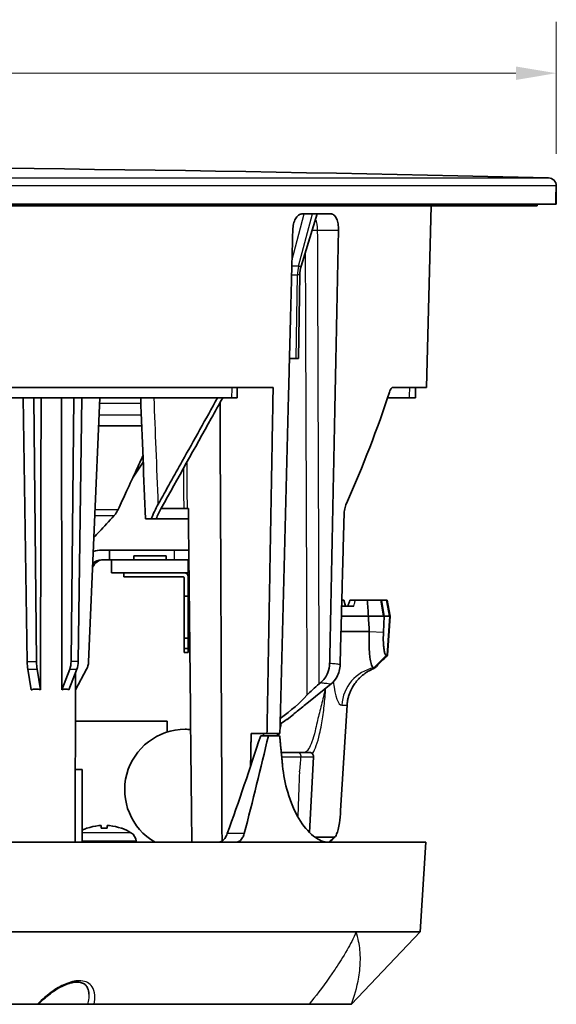
# Model space of a CAD drawing. Units: millimetres. Extents: x 14 to 1080, y -49 to 580.
# Drawn here: x 228 to 295, y 142 to 264 of the extents above; entities that cross this region are included whole.
import ezdxf

# ---------------------------------------------------------------- set-up
doc = ezdxf.new("R2010")
doc.units = ezdxf.units.MM
doc.header["$LTSCALE"] = 2
for name, color, linetype, lineweight in [('Dimension (ISO)', 7, 'Continuous', 18), ('Visible (ISO)', 7, 'Continuous', 35), ('Visible Narrow (ISO)', 7, 'Continuous', 25)]:
    doc.layers.add(name, color=color, linetype=linetype, lineweight=lineweight)
doc.styles.add('Note Text (ISO)', font='arial.ttf')
doc.dimstyles.new('ISO FOR MARKETING', dxfattribs={"dimscale": 2, "dimtxt": 2.5, "dimasz": 2.5, "dimexe": 3.175, "dimexo": 2, "dimgap": 0.762, "dimtad": 1, "dimrnd": 1e-08, "dimdsep": 46, "dimtxsty": 'Note Text (ISO)', "dimcen": 0.09, "dimdle": 10, "dimclrd": 256, "dimclre": 256, "dimclrt": 256, "dimazin": 2, "dimtfac": 1.40208, "dimtdec": 1, "dimtmove": 0, "dimatfit": 3, "dimfxl": 1, "dimtolj": 1, "dimtzin": 0, "dimlwd": -1, "dimlwe": -1, "dimarcsym": 0})

# ---------------------------------------------------------------- blocks, each defined once
blk = doc.blocks.new('*D12')
at = {"layer": 'Defpoints', "color": 0, "transparency": 16777216}
for p in [(294.52, 257.02), (52.52, 243.04), (294.52, 243.04)]:
    blk.add_point(p, dxfattribs=at)
at = {"layer": 'Dimension (ISO)', "transparency": 16777216}
for p, q in [((52.52, 247.04), (52.52, 263.37)), ((294.52, 247.04), (294.52, 263.37)), ((57.52, 257.02), (289.52, 257.02))]:
    blk.add_line(p, q, dxfattribs=at)
for points in [[(57.52, 257.85), (57.52, 256.18), (52.52, 257.02)], [(289.52, 257.85), (289.52, 256.18), (294.52, 257.02)]]:
    blk.add_solid(points, dxfattribs=at)
at = {"layer": 'Dimension (ISO)', "transparency": 16777216, "char_height": 5, "attachment_point": 1, "style": 'Note Text (ISO)'}
for s, insert in [('\\A1;242 mm', (161.23, 263.56)), ('\\A1;9.53 in', (163.42, 255.49))]:
    blk.add_mtext(s, dxfattribs=dict(at, insert=insert))

msp = doc.modelspace()

# ---------------------------------------------------------------- linework, layer by layer
at = {"layer": 'Visible (ISO)'}
for p, q in [((294.522, 240.761), (294.522, 243.036)), ((294.497, 242.361), (294.493, 242.361)), ((294.474, 240.761), (52.522, 240.761)), ((292.153, 240.561), (54.891, 240.561)), ((278.432, 218.061), (279.022, 240.561)), ((292.142, 240.761), (292.153, 240.561)), ((294.474, 240.761), (294.474, 241.611)), ((294.51, 240.761), (294.474, 240.761)), ((294.51, 241.611), (294.51, 240.761)), ((294.522, 240.761), (294.51, 240.761)), ((262.9, 233.096), (264.86, 239.561)), ((262.976, 239.561), (266.643, 239.561)), ((262.548, 221.661), (262.729, 232.005)), ((262.28, 221.661), (261.447, 221.661)), ((262.28, 221.661), (262.548, 221.661)), ((259.42, 218.061), (97.809, 218.061)), ((254.98, 218.061), (254.946, 216.761)), ((278.432, 218.061), (274.27, 218.061)), ((277.06, 216.761), (277.082, 218.061)), ((254.263, 216.761), (111.515, 216.761)), ((228.931, 184.01), (228.431, 216.761)), ((229.76, 216.761), (230.096, 184.01)), ((234.37, 184.062), (234.696, 216.761)), ((235.712, 216.761), (235.261, 184.062)), ((236.541, 184.01), (237.954, 216.761)), ((252.527, 216.754), (252.526, 216.761)), ((254.263, 216.761), (254.946, 216.761)), ((273.606, 216.761), (276.333, 216.761)), ((277.06, 216.761), (276.333, 216.761)), ((243.141, 213.279), (237.804, 213.279)), ((242.067, 206.943), (243.318, 208.767)), ((248.336, 203.061), (245.542, 203.061)), ((248.336, 203.061), (248.795, 203.061)), ((248.795, 203.061), (248.913, 203.061)), ((243.593, 201.761), (244.316, 201.761)), ((244.316, 201.761), (244.923, 201.761)), ((244.923, 201.761), (244.959, 201.761)), ((248.926, 201.761), (244.959, 201.761)), ((238.158, 197.882), (239.154, 197.882)), ((247.154, 197.882), (239.154, 197.882)), ((239.154, 197.882), (239.154, 196.682)), ((247.154, 197.882), (248.966, 197.882)), ((239.154, 196.682), (238.158, 196.682)), ((239.404, 196.682), (239.154, 196.682)), ((248.904, 196.682), (239.404, 196.682)), ((239.404, 196.682), (239.404, 195.082)), ((246.154, 197.182), (242.154, 197.182)), ((242.154, 196.682), (242.154, 197.182)), ((246.154, 196.682), (246.154, 197.182)), ((248.978, 196.682), (248.904, 196.682)), ((248.904, 196.682), (248.904, 195.082)), ((248.904, 195.082), (239.404, 195.082)), ((240.904, 195.082), (240.904, 194.582)), ((248.154, 194.582), (240.904, 194.582)), ((248.404, 194.332), (248.404, 192.182)), ((248.904, 194.582), (248.904, 192.182)), ((248.404, 186.982), (248.404, 192.182)), ((248.404, 192.182), (248.904, 192.182)), ((248.904, 192.182), (248.904, 186.982)), ((267.934, 191.688), (268.178, 191.688)), ((268.178, 191.688), (268.186, 191.688)), ((268.186, 191.688), (268.408, 190.938)), ((269.632, 191.688), (268.942, 191.688)), ((271.096, 191.688), (269.632, 191.688)), ((272.728, 191.688), (271.096, 191.688)), ((272.728, 191.688), (272.913, 191.688)), ((273.483, 191.688), (272.913, 191.688)), ((273.555, 191.688), (273.483, 191.688)), ((273.558, 191.688), (273.911, 189.688)), ((268.5, 190.938), (267.914, 190.938)), ((268.5, 190.938), (269.407, 190.938)), ((271.231, 189.688), (267.881, 189.688)), ((267.881, 189.688), (271.231, 189.688)), ((273.202, 189.688), (271.231, 189.688)), ((271.231, 189.688), (273.05, 189.688)), ((273.1, 187.708), (273.202, 189.688)), ((273.83, 189.688), (273.202, 189.688)), ((273.236, 189.688), (273.83, 189.688)), ((273.911, 189.688), (273.617, 184.855)), ((273.83, 189.688), (273.911, 189.688)), ((273.911, 189.688), (273.83, 189.688)), ((248.404, 185.682), (248.404, 186.982)), ((248.404, 186.982), (248.904, 186.982)), ((248.904, 186.982), (248.904, 185.682)), ((271.339, 187.786), (267.832, 187.786)), ((248.404, 185.182), (248.404, 185.682)), ((248.904, 185.682), (248.404, 185.682)), ((248.904, 185.682), (248.904, 185.182)), ((248.904, 185.182), (248.404, 185.182)), ((273.521, 184.847), (273.462, 184.847)), ((271.911, 183.285), (271.97, 183.285)), ((229.007, 183.123), (229.431, 180.561)), ((230.579, 180.561), (230.167, 183.123)), ((234.199, 183.123), (233.23, 180.561)), ((234.107, 180.561), (235.086, 183.123)), ((234.876, 161.661), (234.913, 182.669)), ((236.296, 183.123), (234.909, 180.573)), ((266.598, 181.292), (263.794, 179.028)), ((265.14, 181.298), (265.324, 181.447)), ((229.431, 180.561), (229.447, 180.561)), ((230.563, 180.561), (230.579, 180.561)), ((230.579, 180.561), (230.579, 180.561)), ((233.228, 180.561), (233.23, 180.561)), ((233.23, 180.561), (233.242, 180.561)), ((234.095, 180.561), (234.107, 180.561)), ((268.581, 178.639), (267.787, 165.604)), ((261.933, 177.515), (261.14, 176.875)), ((261.933, 177.515), (261.921, 177.515)), ((261.938, 177.528), (261.933, 177.515)), ((246.272, 176.661), (234.902, 176.661)), ((246.272, 175.316), (246.272, 176.661)), ((261.082, 176.875), (261.14, 176.875)), ((256.695, 175.161), (258.659, 175.161)), ((257.875, 174.861), (258.833, 174.861)), ((260.257, 175.161), (258.659, 175.161)), ((258.833, 174.861), (260.228, 174.861)), ((259.959, 174.861), (259.959, 175.161)), ((262.508, 172.788), (260.431, 172.788)), ((263.932, 172.788), (262.508, 172.788)), ((263.938, 162.848), (264.431, 172.262)), ((234.892, 170.661), (235.762, 170.661)), ((235.762, 161.661), (235.762, 170.661)), ((238.091, 163.716), (238.119, 163.396)), ((238.856, 163.716), (238.828, 163.396)), ((236.359, 163.396), (236.353, 163.396)), ((238.855, 163.396), (238.092, 163.396)), ((240.594, 163.396), (240.588, 163.396)), ((254.79, 161.661), (218.271, 161.661)), ((242.435, 161.774), (242.439, 161.661)), ((266.312, 161.661), (254.79, 161.661)), ((266.991, 162.286), (264.6, 162.286)), ((278.333, 161.661), (266.312, 161.661)), ((277.654, 150.561), (278.333, 161.661)), ((213.371, 150.561), (269.727, 150.561)), ((277.654, 150.561), (269.136, 141.561)), ((269.727, 150.561), (277.654, 150.561)), ((218.36, 141.561), (230.2, 141.561)), ((230.2, 141.561), (230.317, 141.561)), ((236.427, 141.561), (230.317, 141.561)), ((236.427, 141.561), (237.243, 141.561)), ((237.243, 141.561), (263.902, 141.561)), ((263.902, 141.561), (269.136, 141.561))]:
    msp.add_line(p, q, dxfattribs=at)
for centre, radius, start, end in [((173.522, -4635.572), 4881.083, 88.590969, 91.409031), ((293.522, 243.036), 1, 0, 88.59097), ((266.728, 231.935), 4, 163.13202, 179), ((238.436, 195.182), 1.5, 90, 157.74405), ((248.154, 194.332), 0.25, 0, 90), ((248.404, 194.582), 0.5, 0, 90), ((248.522, 168.161), 7.5, 90, 240.07357), ((248.522, 168.161), 7.5, 84.83601, 89.99996), ((263.932, 172.288), 0.5, 357, 90), ((238.474, 157.261), 6.5, 109.55915, 114.65674), ((236.353, 163.23), 0.166, 90, 109.55915), ((240.594, 163.23), 0.166, 70.44085, 90), ((238.474, 157.261), 6.5, 59.20867, 70.44085), ((241.135, 161.728), 1.3, 2, 59.20867)]:
    msp.add_arc(centre, radius, start, end, dxfattribs=at)
for centre, major_axis, ratio, start_param, end_param in [((174.876, 196.745), (90.733, 89.209), 0.5772115, 5.3099714, 5.4450808), ((-84028.506, -2700.76), (-5366.886, 95057.836), 0.8856041, 4.692931, 4.6930887), ((238.158, 194.889), (0, 2.992), 0.9957247, 0, 0.3517798), ((238.158, 195.182), (0, 1.5), 0.9957247, 0, 0.8190329), ((229.515, 184.097), (0.005, -2), 0.2923697, 4.7552218, 5.2202002), ((230.681, 184.097), (-0.005, -2), 0.2923697, 4.7568226, 5.221801), ((233.006, 184.097), (0.007, -2), 0.6819937, 1.0597434, 1.5509017), ((233.897, 184.097), (-0.007, -2), 0.6819937, 1.064626, 1.5557843), ((234.594, 184.097), (-0.023, -2), 0.9743634, 1.0735225, 1.5385009), ((231.101, 173.839), (1.518, -6.759), 0.514342, 2.8721898, 3.1809714), ((231.112, 173.839), (-2.981, -6.724), 0.3489363, 3.1406739, 3.4494556), ((257.937, 177.877), (-6.91, -4.602), 0.2497522, 1.7507038, 2.3493377), ((176.073, 200.479), (-63.451, -192.989), 0.4219146, 1.5136275, 1.5767724), ((165.601, 160.987), (-64.107, -195.924), 0.4177428, 1.7154309, 1.7768654), ((238.47, 157.278), (6.346, 1.391), 0.9960115, 1.4580149, 1.6913403), ((238.667, 157.278), (-0.566, 6.472), 0.0191029, 0.1021537, 0.3354791), ((238.28, 157.278), (0.566, 6.472), 0.0191029, 5.9477062, 6.1810316), ((238.477, 157.278), (6.346, -1.391), 0.9960115, 1.4502524, 1.6835778)]:
    msp.add_ellipse(centre, major_axis=major_axis, ratio=ratio, start_param=start_param, end_param=end_param, dxfattribs=at)
for points, knots in [([(294.493, 242.361), (294.491, 242.361), (294.488, 242.343), (294.484, 242.266), (294.482, 242.208), (294.478, 242.075), (294.476, 241.991), (294.474, 241.806), (294.474, 241.706), (294.474, 241.611)], [-0.11302315, -0.11302315, -0.11302315, -0.11302315, -0.08476295, -0.08476295, -0.05650275, -0.05650275, -0.02825137, -0.02825137, 0, 0, 0, 0]), ([(294.51, 241.611), (294.51, 241.706), (294.509, 241.806), (294.508, 241.991), (294.507, 242.075), (294.505, 242.208), (294.504, 242.266), (294.501, 242.343), (294.499, 242.361), (294.497, 242.361)], [0.22603581, 0.22603581, 0.22603581, 0.22603581, 0.25428695, 0.25428695, 0.28253809, 0.28253809, 0.31079439, 0.31079439, 0.33905069, 0.33905069, 0.33905069, 0.33905069]), ([(262.976, 239.561), (262.975, 239.561), (262.975, 239.561), (262.841, 239.561), (262.697, 239.511), (262.428, 239.306), (262.304, 239.152), (262.103, 238.796), (262.015, 238.571), (261.893, 238.082), (261.86, 237.819), (261.854, 237.572)], [0.30132719, 0.30132719, 0.30132719, 0.30132719, 0.30150947, 0.30150947, 0.37695437, 0.37695437, 0.45239928, 0.45239928, 0.52783151, 0.52783151, 0.60193607, 0.60193607, 0.60193607, 0.60193607]), ([(267.521, 237.572), (267.526, 237.819), (267.51, 238.082), (267.429, 238.571), (267.364, 238.796), (267.21, 239.152), (267.11, 239.306), (266.886, 239.511), (266.762, 239.561), (266.644, 239.561), (266.643, 239.561), (266.643, 239.561)], [0.60406441, 0.60406441, 0.60406441, 0.60406441, 0.67816897, 0.67816897, 0.7536012, 0.7536012, 0.82904611, 0.82904611, 0.90449102, 0.90449102, 0.90467329, 0.90467329, 0.90467329, 0.90467329]), ([(274.27, 218.061), (274.199, 218.061), (274.122, 218.014), (273.973, 217.815), (273.902, 217.662), (273.844, 217.483), (273.843, 217.483), (273.843, 217.482)], [0.91977287, 0.91977287, 0.91977287, 0.91977287, 0.99541329, 0.99541329, 1.07233987, 1.07233987, 1.07267101, 1.07267101, 1.07267101, 1.07267101]), ([(252.527, 216.754), (251.069, 214.138), (249.609, 211.518), (247.167, 207.138), (246.176, 205.362), (245.185, 203.586)], [-2.137921, -2.137921, -2.137921, -2.137921, -1.2058231, -1.2058231, -0.5736702, -0.5736702, -0.5736702, -0.5736702]), ([(253.168, 216.761), (252.696, 215.913), (252.225, 215.066), (249.697, 210.522), (247.626, 206.802), (245.557, 203.089)], [0.0192817, 0.0192817, 0.0192817, 0.0192817, 0.3217548, 0.3217548, 1.640874, 1.640874, 1.640874, 1.640874]), ([(252.836, 216.164), (252.841, 215.064), (252.846, 213.965), (252.851, 212.865), (252.929, 195.848), (253.007, 178.831), (253.085, 161.813)], [-34.8354998, -34.8354998, -34.8354998, -34.8354998, -34.5060684, -34.5060684, -34.5060684, -29.4072694, -29.4072694, -29.4072694, -29.4072694]), ([(243.286, 209.583), (243.023, 209.014), (242.76, 208.444), (242.497, 207.875), (242.081, 206.973), (241.665, 206.071), (240.899, 204.414), (240.55, 203.657), (240.201, 202.901)], [0.41208608, 0.41208608, 0.41208608, 0.41208608, 0.60242553, 0.60242553, 0.60242553, 0.90379332, 0.90379332, 1.15660734, 1.15660734, 1.15660734, 1.15660734]), ([(240.141, 202.776), (240.091, 202.677), (240.035, 202.58), (239.912, 202.395), (239.844, 202.306), (239.771, 202.222)], [0, 0, 0, 0, 0.034092348, 0.034092348, 0.068180118, 0.068180118, 0.068180118, 0.068180118]), ([(240.141, 202.776), (240.15, 202.794), (240.159, 202.812), (240.179, 202.853), (240.19, 202.877), (240.201, 202.901)], [-0.291623657, -0.291623657, -0.291623657, -0.291623657, -0.285489515, -0.285489515, -0.277492048, -0.277492048, -0.277492048, -0.277492048]), ([(268.495, 203.642), (268.495, 203.641), (268.494, 203.64), (268.415, 203.462), (268.345, 203.237), (268.248, 202.749), (268.22, 202.486), (268.213, 202.239)], [0.45363183, 0.45363183, 0.45363183, 0.45363183, 0.45399988, 0.45399988, 0.52939677, 0.52939677, 0.60350415, 0.60350415, 0.60350415, 0.60350415]), ([(239.679, 202.119), (239.072, 201.462), (238.464, 200.805), (237.639, 199.914), (237.423, 199.681), (237.207, 199.447)], [0.04904848, 0.04904848, 0.04904848, 0.04904848, 0.32567786, 0.32567786, 0.42404988, 0.42404988, 0.42404988, 0.42404988]), ([(239.679, 202.119), (239.697, 202.138), (239.714, 202.157), (239.745, 202.191), (239.758, 202.206), (239.771, 202.222)], [-0.04900112, -0.04900112, -0.04900112, -0.04900112, -0.041060474, -0.041060474, -0.034902382, -0.034902382, -0.034902382, -0.034902382]), ([(268.942, 191.688), (268.925, 191.637), (268.908, 191.587), (268.875, 191.487), (268.858, 191.437), (268.824, 191.337), (268.807, 191.287), (268.774, 191.187), (268.757, 191.137), (268.723, 191.037), (268.706, 190.987), (268.689, 190.938)], [0.007885447, 0.007885447, 0.007885447, 0.007885447, 0.024626266, 0.024626266, 0.041367085, 0.041367085, 0.058107904, 0.058107904, 0.074848723, 0.074848723, 0.091589542, 0.091589542, 0.091589542, 0.091589542]), ([(271.231, 189.688), (271.209, 190.021), (271.186, 190.354), (271.141, 191.021), (271.119, 191.354), (271.096, 191.688)], [0, 0, 0, 0, 0.10161529, 0.10161529, 0.20328224, 0.20328224, 0.20328224, 0.20328224]), ([(271.231, 189.688), (271.252, 189.322), (271.273, 188.953), (271.309, 188.318), (271.324, 188.053), (271.339, 187.786)], [-1.33557403, -1.33557403, -1.33557403, -1.33557403, -1.22512823, -1.22512823, -1.1468666, -1.1468666, -1.1468666, -1.1468666]), ([(271.339, 187.786), (271.316, 187.351), (271.305, 186.917), (271.307, 186.062), (271.321, 185.643), (271.363, 185.028), (271.384, 184.807), (271.41, 184.604), (271.45, 184.286), (271.502, 184.017), (271.636, 183.548), (271.724, 183.38), (271.849, 183.295), (271.879, 183.285), (271.911, 183.285)], [-0.68645137, -0.68645137, -0.68645137, -0.68645137, -0.55992553, -0.55992553, -0.42657178, -0.42657178, -0.34322568, -0.34322568, -0.34322568, -0.21240385, -0.21240385, -0.05093722, -0.05093722, 0, 0, 0, 0]), ([(273.462, 184.847), (273.442, 184.847), (273.423, 184.853), (273.344, 184.907), (273.288, 185.013), (273.203, 185.311), (273.171, 185.481), (273.145, 185.684), (273.129, 185.812), (273.115, 185.953), (273.088, 186.344), (273.079, 186.61), (273.078, 187.155), (273.085, 187.431), (273.1, 187.708)], [0, 0, 0, 0, 0.05093722, 0.05093722, 0.21240385, 0.21240385, 0.34322568, 0.34322568, 0.34322568, 0.42657178, 0.42657178, 0.55992553, 0.55992553, 0.68645137, 0.68645137, 0.68645137, 0.68645137]), ([(273.535, 184.847), (273.533, 184.847), (273.531, 184.847), (273.526, 184.847), (273.524, 184.847), (273.521, 184.847)], [2.1106939603, 2.1106939603, 2.1106939603, 2.1106939603, 2.1146789693, 2.1146789693, 2.1186639784, 2.1186639784, 2.1186639784, 2.1186639784]), ([(266.428, 183.832), (266.42, 183.441), (266.346, 183.055), (266.115, 182.447), (265.991, 182.213), (265.691, 181.791), (265.517, 181.604), (265.324, 181.447)], [0, 0, 0, 0, 0.11732307, 0.11732307, 0.19935691, 0.19935691, 0.28142372, 0.28142372, 0.28142372, 0.28142372]), ([(266.598, 181.292), (266.879, 181.519), (267.119, 181.807), (267.434, 182.369), (267.535, 182.618), (267.676, 183.141), (267.715, 183.411), (267.722, 183.684)], [0, 0, 0, 0, 0.11840903, 0.11840903, 0.20042018, 0.20042018, 0.28231462, 0.28231462, 0.28231462, 0.28231462]), ([(271.979, 183.285), (272.049, 183.283), (272.043, 183.268), (271.882, 183.193), (271.75, 183.138), (271.473, 183.002), (271.352, 182.938), (271.22, 182.86), (271.088, 182.782), (270.938, 182.687), (270.608, 182.447), (270.431, 182.303), (270.167, 182.057), (270.08, 181.97), (269.99, 181.874)], [-2.11069396, -2.11069396, -2.11069396, -2.11069396, -1.92883963, -1.92883963, -1.77152946, -1.77152946, -1.6732106, -1.6732106, -1.6732106, -1.5741118, -1.5741118, -1.47684596, -1.47684596, -1.42619006, -1.42619006, -1.42619006, -1.42619006]), ([(271.97, 183.285), (271.971, 183.285), (271.973, 183.285), (271.976, 183.285), (271.978, 183.285), (271.979, 183.285)], [-2.1186639784, -2.1186639784, -2.1186639784, -2.1186639784, -2.1146789693, -2.1146789693, -2.1106939603, -2.1106939603, -2.1106939603, -2.1106939603]), ([(263.608, 179.88), (263.814, 180.105), (264.047, 180.337), (264.56, 180.812), (264.841, 181.055), (265.14, 181.298)], [-0.25189082, -0.25189082, -0.25189082, -0.25189082, -0.12676036, -0.12676036, 0, 0, 0, 0]), ([(269.99, 181.874), (269.841, 181.714), (269.689, 181.532), (269.342, 181.048), (269.154, 180.725), (268.999, 180.372)], [-1.42619006, -1.42619006, -1.42619006, -1.42619006, -1.34223545, -1.34223545, -1.22775723, -1.22775723, -1.22775723, -1.22775723]), ([(268.999, 180.372), (268.942, 180.241), (268.89, 180.108), (268.798, 179.839), (268.758, 179.702), (268.724, 179.563), (268.689, 179.425), (268.66, 179.285), (268.615, 179.002), (268.598, 178.86), (268.587, 178.718)], [1.17506985, 1.17506985, 1.17506985, 1.17506985, 1.2609115, 1.2609115, 1.34675315, 1.34675315, 1.34675315, 1.4325948, 1.4325948, 1.51843645, 1.51843645, 1.51843645, 1.51843645]), ([(263.794, 179.028), (263.56, 178.839), (263.327, 178.649), (262.861, 178.271), (262.629, 178.083), (262.397, 177.895)], [-0.19739059, -0.19739059, -0.19739059, -0.19739059, -0.09827294, -0.09827294, 0, 0, 0, 0]), ([(268.587, 178.718), (268.586, 178.705), (268.585, 178.692), (268.583, 178.666), (268.582, 178.652), (268.581, 178.639)], [-1.2129075867, -1.2129075867, -1.2129075867, -1.2129075867, -1.20898239, -1.20898239, -1.2050571932, -1.2050571932, -1.2050571932, -1.2050571932]), ([(266.312, 161.661), (265.728, 161.661), (265.068, 161.911), (263.772, 162.93), (263.137, 163.703), (262.079, 165.489), (261.586, 166.62), (260.915, 168.913), (260.701, 170.045), (260.594, 171.138)], [1.5269327, 1.5269327, 1.5269327, 1.5269327, 1.9028355, 1.9028355, 2.2819643, 2.2819643, 2.6620043, 2.6620043, 2.9855478, 2.9855478, 2.9855478, 2.9855478]), ([(267.784, 165.55), (267.75, 165.029), (267.697, 164.516), (267.581, 163.761), (267.528, 163.485), (267.471, 163.247), (267.414, 163.008), (267.352, 162.808), (267.19, 162.413), (267.087, 162.286), (266.991, 162.286)], [-1.5027712, -1.5027712, -1.5027712, -1.5027712, -1.0558255, -1.0558255, -0.7592182, -0.7592182, -0.7592182, -0.4626109, -0.4626109, 0, 0, 0, 0]), ([(267.787, 165.604), (267.786, 165.595), (267.786, 165.586), (267.785, 165.568), (267.784, 165.559), (267.784, 165.55)], [-1.518436449, -1.518436449, -1.518436449, -1.518436449, -1.510603843, -1.510603843, -1.502771237, -1.502771237, -1.502771237, -1.502771237]), ([(237.807, 163.716), (237.842, 163.72), (237.879, 163.723), (237.948, 163.727), (237.98, 163.728), (238.03, 163.728), (238.052, 163.727), (238.082, 163.723), (238.09, 163.72), (238.091, 163.717), (238.091, 163.716), (238.091, 163.716)], [0, 0, 0, 0, 0.010484017, 0.010484017, 0.020968034, 0.020968034, 0.031445454, 0.031445454, 0.041922874, 0.041922874, 0.042989503, 0.042989503, 0.042989503, 0.042989503]), ([(238.856, 163.716), (238.856, 163.72), (238.862, 163.723), (238.889, 163.727), (238.91, 163.728), (238.959, 163.728), (238.989, 163.727), (239.057, 163.723), (239.094, 163.72), (239.133, 163.717), (239.136, 163.716), (239.14, 163.716)], [0, 0, 0, 0, 0.010482924, 0.010482924, 0.020965848, 0.020965848, 0.031444361, 0.031444361, 0.041922874, 0.041922874, 0.042989503, 0.042989503, 0.042989503, 0.042989503]), ([(253.739, 162.724), (253.676, 162.549), (253.598, 162.389), (253.396, 162.076), (253.25, 161.921), (252.932, 161.714), (252.759, 161.663), (252.596, 161.661), (252.594, 161.661), (252.592, 161.661)], [0.70132302, 0.70132302, 0.70132302, 0.70132302, 0.75789957, 0.75789957, 0.83428341, 0.83428341, 0.91066726, 0.91066726, 0.91153192, 0.91153192, 0.91153192, 0.91153192]), ([(254.79, 161.661), (254.945, 161.662), (255.106, 161.708), (255.401, 161.902), (255.534, 162.054), (255.715, 162.369), (255.783, 162.538), (255.832, 162.724)], [0.91491246, 0.91491246, 0.91491246, 0.91491246, 0.98825724, 0.98825724, 1.0641838, 1.0641838, 1.12395973, 1.12395973, 1.12395973, 1.12395973]), ([(230.317, 141.561), (230.583, 141.832), (230.859, 142.094), (231.432, 142.592), (231.728, 142.829), (232.307, 143.244), (232.587, 143.425), (233.097, 143.714), (233.325, 143.829), (233.742, 144.01), (233.932, 144.082), (234.281, 144.19), (234.441, 144.23), (234.882, 144.312), (235.143, 144.324), (235.594, 144.277), (235.779, 144.218), (236.031, 144.082), (236.118, 144.015), (236.291, 143.835), (236.369, 143.714), (236.515, 143.367), (236.563, 143.119), (236.571, 142.837)], [0.0050256, 0.0050256, 0.0050256, 0.0050256, 0.1232233, 0.1232233, 0.241421, 0.241421, 0.3478203, 0.3478203, 0.4332698, 0.4332698, 0.5057744, 0.5057744, 0.5705508, 0.5705508, 0.6920849, 0.6920849, 0.8175725, 0.8175725, 0.9056992, 0.9056992, 1.0222733, 1.0222733, 1.187003, 1.187003, 1.187003, 1.187003])]:
    msp.add_open_spline(points, degree=3, knots=knots, dxfattribs=at)
for points, weights in [([(261.854, 237.572), (261.712, 232.032), (261.571, 226.507)], [1.00000370458, 1.00001032641, 1.00001512527]), ([(267.296, 226.507), (267.409, 232.032), (267.521, 237.572)], [1.00001512528, 1.00001032641, 1.00000370458]), ([(261.571, 226.507), (261.553, 225.829), (261.536, 225.152)], [1.00001512527, 1.00001571421, 1.00001627569]), ([(267.269, 225.152), (267.282, 225.829), (267.296, 226.507)], [1.0000162757, 1.00001571421, 1.00001512528]), ([(261.536, 225.152), (261.445, 221.603), (261.355, 218.061)], [1.00001627569, 1.00001921527, 1.0000214023]), ([(267.124, 218.061), (267.196, 221.603), (267.269, 225.152)], [1.0000214023, 1.00001921528, 1.0000162757]), ([(261.355, 218.061), (261.338, 217.411), (261.321, 216.761)], [1.0000214023, 1.00002180372, 1.00002217978]), ([(267.098, 216.761), (267.111, 217.411), (267.124, 218.061)], [1.00002217979, 1.00002180372, 1.0000214023]), ([(230.656, 216.761), (230.65, 213.874), (230.644, 210.992)], [0.995224967432, 0.995212107656, 0.995201430088]), ([(233.195, 212.707), (233.193, 214.733), (233.191, 216.761)], [0.995207973885, 0.995215932023, 0.995224967432]), ([(252.53, 216.761), (252.528, 216.758), (252.527, 216.754)], [1.02391046167, 1.02390991521, 1.0239093682]), ([(261.321, 216.761), (260.787, 195.851), (260.257, 175.161)], [1.00002217978, 1.00003427975, 1.00002013361]), ([(266.428, 183.832), (266.762, 200.228), (267.098, 216.761)], [1.00002490529, 1.00003174734, 1.00002217979]), ([(233.197, 211.404), (233.196, 212.055), (233.195, 212.707)], [0.995202965655, 0.995205414039, 0.995207973885]), ([(233.228, 180.561), (233.213, 195.899), (233.197, 211.404)], [0.995149559685, 0.995144693347, 0.995202965655]), ([(230.644, 210.992), (230.642, 210.339), (230.641, 209.686)], [0.995201430088, 0.995199010288, 0.995196702562]), ([(230.641, 209.686), (230.61, 195.049), (230.579, 180.561)], [0.995196702562, 0.995144962956, 0.995149559685]), ([(268.213, 202.239), (267.967, 192.94), (267.722, 183.684)], [1.00002550488, 1.00002673518, 1.00002310248]), ([(256.623, 171.073), (256.659, 173.116), (256.695, 175.161)], [1.00000098429, 1.0000006167, 1]), ([(260.594, 171.138), (260.41, 173.003), (260.228, 174.861)], [1.76920770956, 1.77003985183, 1.770870292])]:
    msp.add_rational_spline(points, weights, degree=2, dxfattribs=at)
msp.add_rational_spline([(258.659, 175.161), (259.026, 195.855), (259.397, 216.761), (259.408, 217.411), (259.42, 218.061)], [1.00001872251, 1.00003188327, 1.00002063308, 1.00002028336, 1.00001991005], degree=2, knots=[2.0370041, 2.0370041, 2.0370041, 6.2002636, 6.2002636, 6.3296822, 6.3296822, 6.3296822], dxfattribs=at)
for points in [[(244.316, 201.761), (244.553, 202.362), (244.848, 202.982), (245.185, 203.586)], [(245.557, 203.089), (245.306, 202.638), (245.091, 202.186), (244.923, 201.761)], [(248.913, 203.061), (248.915, 202.832), (248.917, 202.603), (248.92, 202.374)], [(248.92, 202.374), (249.059, 188.809), (249.2, 175.23), (249.344, 161.661)], [(273.616, 184.854), (273.084, 184.324), (272.55, 183.793), (272.023, 183.265)], [(273.617, 184.856), (273.616, 184.851), (273.588, 184.847), (273.535, 184.847)], [(262.397, 177.895), (262.241, 177.768), (262.082, 177.641), (261.921, 177.515)], [(261.082, 176.875), (260.821, 176.682), (260.556, 176.491), (260.286, 176.301)], [(258.241, 175.161), (258.238, 175.061), (258.235, 174.961), (258.232, 174.861)], [(238.092, 163.386), (238.091, 163.392), (238.092, 163.396), (238.092, 163.396)], [(238.855, 163.396), (238.855, 163.396), (238.856, 163.392), (238.855, 163.386)], [(267.107, 162.344), (266.875, 162.116), (266.643, 161.889), (266.411, 161.661)]]:
    msp.add_open_spline(points, degree=3, dxfattribs=at)
at = {"layer": 'Visible Narrow (ISO)'}
for p, q in [((294.522, 243.036), (52.522, 243.036)), ((53.497, 244.036), (293.546, 244.036)), ((294.474, 241.611), (294.51, 241.611)), ((261.756, 233.744), (263.283, 239.561)), ((262.585, 233.096), (264.283, 239.561)), ((264.939, 237.572), (267.521, 237.572)), ((261.711, 232.005), (262.436, 232.005)), ((262.585, 233.096), (261.739, 233.096)), ((262.28, 221.661), (262.436, 232.005)), ((262.729, 232.005), (262.436, 232.005)), ((262.585, 233.096), (262.9, 233.096)), ((263.46, 218.061), (263.461, 217.876)), ((237.925, 216.1), (243.03, 216.1)), ((243.089, 214.61), (237.861, 214.61)), ((237.356, 202.901), (240.201, 202.901)), ((239.679, 202.119), (237.322, 202.119)), ((247.154, 197.882), (247.154, 196.682)), ((268.178, 191.688), (268.4, 190.938)), ((272.728, 191.688), (273.05, 189.688)), ((273.236, 189.688), (272.913, 191.688)), ((273.83, 189.688), (273.483, 191.688)), ((273.83, 189.688), (273.535, 184.847)), ((271.339, 187.786), (273.1, 187.708)), ((271.911, 183.285), (273.462, 184.847)), ((271.97, 183.285), (273.521, 184.847)), ((273.535, 184.847), (271.979, 183.285)), ((230.096, 184.01), (228.931, 184.01)), ((235.261, 184.062), (234.37, 184.062)), ((229.007, 183.123), (230.167, 183.123)), ((234.199, 183.123), (235.086, 183.123)), ((267.942, 178.639), (268.581, 178.639)), ((260.483, 172.262), (262.888, 172.262)), ((262.888, 172.262), (264.431, 172.262)), ((238.091, 163.716), (238.119, 163.396)), ((238.856, 163.716), (238.828, 163.396)), ((235.762, 162.845), (241.801, 162.845)), ((236.331, 163.386), (236.297, 163.386)), ((238.855, 163.386), (238.092, 163.386)), ((240.65, 163.386), (240.616, 163.386)), ((255.832, 162.724), (253.739, 162.724)), ((242.435, 161.774), (235.762, 161.774)), ((266.991, 162.286), (266.344, 161.661))]:
    msp.add_line(p, q, dxfattribs=at)
for centre, major_axis, ratio, start_param, end_param in [((263.939, 237.561), (0, -2), 0.5, 1.5760323, 2.323534), ((265.9, 231.935), (0, -4), 0.8660254, 4.4179872, 4.6949357), ((272.855, 178.378), (0, 5), 0.9838744, 0.1931136, 1.5184364), ((268.424, 187.984), (0.498, 9.345), 0.1783707, 2.339178, 3.1510927), ((262.168, 243.737), (-6.864, -119.866), 0.0497468, 0.9150759, 0.934768)]:
    msp.add_ellipse(centre, major_axis=major_axis, ratio=ratio, start_param=start_param, end_param=end_param, dxfattribs=at)
for points in [[(264.257, 237.572), (264.471, 237.572), (264.699, 237.572), (264.939, 237.572)], [(264.993, 222.321), (264.975, 227.405), (264.957, 232.488), (264.939, 237.572)], [(265.009, 218.061), (265.005, 219.049), (265.002, 220.036), (264.998, 221.024)], [(263.456, 219.172), (263.458, 218.802), (263.459, 218.432), (263.46, 218.061)], [(263.461, 217.876), (263.463, 217.504), (263.464, 217.133), (263.465, 216.761)], [(265.013, 216.761), (265.012, 217.195), (265.01, 217.628), (265.009, 218.061)], [(248.795, 203.061), (248.781, 204.984), (248.767, 206.907), (248.754, 208.83)], [(248.301, 208.016), (248.312, 206.364), (248.324, 204.713), (248.336, 203.061)], [(244.959, 201.761), (244.96, 201.794), (244.961, 201.826), (244.962, 201.859)], [(260.408, 176.145), (260.426, 176.237), (260.445, 176.33), (260.463, 176.426)], [(260.108, 174.862), (260.135, 174.959), (260.161, 175.059), (260.187, 175.162)]]:
    msp.add_open_spline(points, degree=3, dxfattribs=at)
for points, knots in [([(263.396, 234.732), (263.413, 230.353), (263.43, 225.975), (263.45, 220.788), (263.453, 219.98), (263.456, 219.172)], [-8.4773243, -8.4773243, -8.4773243, -8.4773243, -7.1638055, -7.1638055, -6.9213177, -6.9213177, -6.9213177, -6.9213177]), ([(264.998, 221.024), (264.997, 221.215), (264.997, 221.406), (264.995, 221.838), (264.994, 222.08), (264.993, 222.321)], [7.10651859, 7.10651859, 7.10651859, 7.10651859, 7.16380554, 7.16380554, 7.23623347, 7.23623347, 7.23623347, 7.23623347]), ([(254.298, 218.061), (254.292, 217.845), (254.286, 217.628), (254.281, 217.412), (254.275, 217.195), (254.269, 216.978), (254.263, 216.761)], [0.31020302, 0.31020302, 0.31020302, 0.31020302, 0.37520408, 0.37520408, 0.37520408, 0.4402498, 0.4402498, 0.4402498, 0.4402498]), ([(276.333, 216.761), (276.337, 216.978), (276.34, 217.195), (276.343, 217.412), (276.347, 217.628), (276.35, 217.845), (276.353, 218.061)], [0.31021827, 0.31021827, 0.31021827, 0.31021827, 0.3752789, 0.3752789, 0.3752789, 0.44025983, 0.44025983, 0.44025983, 0.44025983]), ([(245.185, 203.586), (245.096, 205.874), (245.006, 208.162), (244.833, 212.553), (244.751, 214.657), (244.668, 216.761)], [-2.7069303, -2.7069303, -2.7069303, -2.7069303, -2.0200228, -2.0200228, -1.3883071, -1.3883071, -1.3883071, -1.3883071]), ([(263.465, 216.761), (263.49, 210.385), (263.515, 204.008), (263.539, 197.632), (263.562, 191.715), (263.585, 185.797), (263.608, 179.88)], [-6.680276, -6.680276, -6.680276, -6.680276, -4.7672938, -4.7672938, -4.7672938, -2.9920502, -2.9920502, -2.9920502, -2.9920502]), ([(265.14, 181.298), (265.121, 186.742), (265.101, 192.187), (265.082, 197.632), (265.059, 204.008), (265.036, 210.385), (265.013, 216.761)], [3.1338465, 3.1338465, 3.1338465, 3.1338465, 4.7672938, 4.7672938, 4.7672938, 6.680276, 6.680276, 6.680276, 6.680276]), ([(269.407, 190.938), (269.439, 191.041), (269.47, 191.144), (269.501, 191.248), (269.523, 191.321), (269.545, 191.394), (269.588, 191.541), (269.61, 191.614), (269.632, 191.688)], [-0.083327876, -0.083327876, -0.083327876, -0.083327876, -0.048753654, -0.048753654, -0.048753654, -0.024376827, -0.024376827, 0, 0, 0, 0]), ([(267.722, 183.684), (267.524, 183.712), (267.323, 183.738), (267.119, 183.761), (266.892, 183.787), (266.662, 183.811), (266.428, 183.832)], [-0.087381351, -0.087381351, -0.087381351, -0.087381351, -0.073598935, -0.073598935, -0.073598935, -0.058284251, -0.058284251, -0.058284251, -0.058284251]), ([(264.288, 172.639), (264.305, 172.664), (264.322, 172.69), (264.632, 173.181), (264.923, 173.997), (265.266, 175.433), (265.347, 175.812), (265.539, 176.852), (265.639, 177.56), (265.798, 179.005), (265.86, 179.737), (265.922, 180.57), (265.929, 180.663), (265.935, 180.757)], [-2.0354808, -2.0354808, -2.0354808, -2.0354808, -2.0079648, -2.0079648, -1.5365714, -1.5365714, -1.383454, -1.383454, -1.1485264, -1.1485264, -0.9241017, -0.9241017, -0.8957701, -0.8957701, -0.8957701, -0.8957701]), ([(265.324, 181.447), (265.523, 181.428), (265.719, 181.407), (265.912, 181.384), (266.145, 181.356), (266.374, 181.326), (266.598, 181.292)], [0.060142794, 0.060142794, 0.060142794, 0.060142794, 0.073598935, 0.073598935, 0.073598935, 0.089771247, 0.089771247, 0.089771247, 0.089771247]), ([(265.851, 180.689), (265.841, 180.625), (265.83, 180.561), (265.692, 179.781), (265.516, 179.099), (265.168, 177.776), (265.003, 177.137), (264.786, 176.165), (264.71, 175.804), (264.38, 174.439), (264.101, 173.662), (263.64, 172.934), (263.458, 172.788), (263.285, 172.788)], [0.9042753, 0.9042753, 0.9042753, 0.9042753, 0.9241017, 0.9241017, 1.1485264, 1.1485264, 1.383454, 1.383454, 1.5365714, 1.5365714, 2.0079648, 2.0079648, 2.3141004, 2.3141004, 2.3141004, 2.3141004]), ([(260.265, 175.484), (260.305, 175.656), (260.345, 175.836), (260.391, 176.063), (260.4, 176.103), (260.408, 176.145)], [-1.531522184, -1.531522184, -1.531522184, -1.531522184, -1.452706067, -1.452706067, -1.435554489, -1.435554489, -1.435554489, -1.435554489]), ([(262.519, 164.748), (262.532, 165.126), (262.545, 165.503), (262.609, 167.381), (262.659, 168.881), (262.71, 170.381)], [0.33473717, 0.33473717, 0.33473717, 0.33473717, 0.44823861, 0.44823861, 0.89879722, 0.89879722, 0.89879722, 0.89879722]), ([(269.727, 150.561), (269.372, 149.737), (268.963, 148.962), (268.083, 147.424), (267.619, 146.707), (266.921, 145.661), (266.662, 145.287), (265.474, 143.6), (264.663, 142.539), (263.902, 141.561)], [-0.40326005, -0.40326005, -0.40326005, -0.40326005, -0.33902747, -0.33902747, -0.25494661, -0.25494661, -0.20163003, -0.20163003, 0, 0, 0, 0]), ([(269.136, 141.561), (269.489, 142.539), (269.821, 143.6), (270.101, 145.287), (270.15, 145.661), (270.238, 146.707), (270.26, 147.424), (270.111, 148.962), (269.974, 149.737), (269.727, 150.561)], [0, 0, 0, 0, 0.20163003, 0.20163003, 0.25494661, 0.25494661, 0.33902747, 0.33902747, 0.40326005, 0.40326005, 0.40326005, 0.40326005]), ([(237.243, 141.561), (237.32, 141.965), (237.349, 142.352), (237.283, 143.091), (237.178, 143.44), (236.844, 143.939), (236.655, 144.116), (236.415, 144.246), (236.184, 144.37), (235.906, 144.45), (235.082, 144.511), (234.475, 144.399), (233.286, 143.942), (232.709, 143.621), (231.456, 142.756), (230.799, 142.177), (230.2, 141.561)], [-1.3366633, -1.3366633, -1.3366633, -1.3366633, -1.1534706, -1.1534706, -0.958359, -0.958359, -0.816359, -0.816359, -0.816359, -0.6801897, -0.6801897, -0.4623187, -0.4623187, -0.2608278, -0.2608278, 0, 0, 0, 0]), ([(236.571, 142.837), (236.579, 142.536), (236.551, 142.218), (236.493, 141.889), (236.474, 141.781), (236.452, 141.672), (236.427, 141.561)], [1.18700297, 1.18700297, 1.18700297, 1.18700297, 1.33666329, 1.33666329, 1.33666329, 1.38569751, 1.38569751, 1.38569751, 1.38569751])]:
    msp.add_open_spline(points, degree=3, knots=knots, dxfattribs=at)
msp.add_rational_spline([(262.888, 172.262), (262.9, 172.566), (262.74, 172.788), (262.508, 172.788)], [1, 0.792236383796, 0.792236383796, 1], degree=3, dxfattribs=at)

# ---------------------------------------------------------------- dimensions: what is measured, and where the dimension line sits
at = {"layer": 'Dimension (ISO)'}
dim = msp.add_linear_dim(base=(294.522, 257.016), p1=(52.522, 243.036), p2=(294.522, 243.036), angle=180, text='<> mm\\X9.53 in', dimstyle='ISO FOR MARKETING', override={"dimgap": 0.762, "dimdec": 2, "dimpost": '', "dimtol": 0, "dimlim": 0, "dimtp": 0, "dimtm": 0, "dimtdec": 1, "dimtofl": 0, "dimatfit": 1, "dimtvp": -0.25}, dxfattribs=at)
dim.commit()
dim.dimension.update_dxf_attribs({"geometry": '*D12', "text_midpoint": (173.522, 257.016), "dimtype": 160})

doc.saveas('drawing.dxf')
